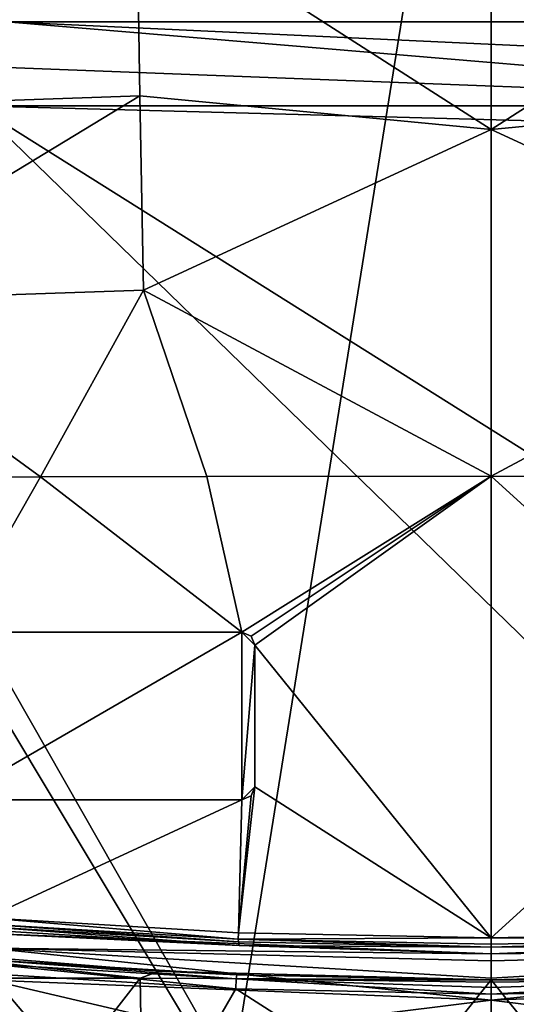
# Model space of a CAD drawing. Extents: x -194 to 194, y -701 to -8.
# Drawn here: x -73 to 4, y -248 to -96 of the extents above; entities that cross this region are included whole.
import ezdxf

# ---------------------------------------------------------------- set-up
doc = ezdxf.new("R2010")
doc.units = 0
doc.header["$MEASUREMENT"] = 0
for name, color, linetype in [('LAYER00001', 7, 'CONTINUOUS'), ('LAYER00004', 7, 'CONTINUOUS'), ('LAYER00007', 7, 'CONTINUOUS')]:
    doc.layers.add(name, color=color, linetype=linetype)

msp = doc.modelspace()

# ---------------------------------------------------------------- linework, layer by layer
at = {"layer": 'LAYER00001', "color": 7}
for points in [[(-183.57, -23.55, 380), (0, -329.36, 380), (-182.43, -9.54, 380)], [(-182.43, -9.54, 380), (0, -329.36, 380), (0, -9.54, 380)], [(0, -9.54, 380), (144.58, -247, 380), (182.45, -247, 380)], [(0, -329.36, 380), (144.58, -247, 380), (0, -9.54, 380)], [(182.45, -247, 380), (182.43, -9.54, 380), (0, -9.54, 380)], [(-187.98, -135.23, 380), (0, -329.36, 380), (-183.57, -23.55, 380)], [(-55, -45), (75, -96.08), (-75, -65)], [(75, -96.08), (-55, -45), (55, -45)], [(-75, -65), (75, -96.08), (-75, -96.08)], [(-75, -96.08), (79.82, -109.1), (-76.28, -103.12)], [(-75, -96.08), (76.28, -103.12), (79.82, -109.1)], [(76.28, -103.12), (-75, -96.08), (75, -96.08)], [(79.82, -109.1), (-79.82, -109.1), (-76.28, -103.12)], [(-144.58, -250), (-79.82, -109.1), (155.63, -337.81)], [(144.58, -250), (155.63, -337.81), (-79.82, -109.1)], [(-79.82, -109.1), (85.19, -113.51), (144.58, -250)], [(-79.82, -109.1), (79.82, -109.1), (85.19, -113.51)], [(-144.58, -247, 380), (0, -329.36, 380), (-187.98, -135.23, 380)], [(-50.88, -342.79, 380), (-144.58, -247, 380), (-144.58, -250, 380)], [(-144.58, -247, 380), (-50.88, -342.79, 380), (-26.74, -332.87, 380)], [(0, -329.36, 380), (-144.58, -247, 380), (-26.74, -332.87, 380)], [(144.58, -247, 380), (0, -329.36, 380), (26.74, -332.87, 380)]]:
    msp.add_3dface(points, dxfattribs=at)
at = {"layer": 'LAYER00004', "color": 7}
for points in [[(-102.5, -238.86, 503.68), (-54.34, -244.09, 508.08), (-108.48, -244.09, 502.5)], [(-77.23, -241.27, 507.23), (-51.34, -242.98, 508.39), (-102.5, -238.86, 503.68)], [(-54.34, -244.09, 508.08), (-102.5, -238.86, 503.68), (-51.34, -242.98, 508.39)], [(-39.55, -245.72, 511.84), (-77.41, -241.89, 508.7), (-77.57, -243.4, 509.22)], [(-39.47, -244.19, 511.3), (-77.23, -241.27, 507.23), (-77.41, -241.89, 508.7)], [(-39.55, -245.72, 511.84), (-39.47, -244.19, 511.3), (-77.41, -241.89, 508.7)], [(-51.34, -242.98, 508.39), (-77.23, -241.27, 507.23), (-39.38, -243.54, 509.81)], [(-39.47, -244.19, 511.3), (-39.38, -243.54, 509.81), (-77.23, -241.27, 507.23)], [(-77.57, -243.4, 509.22), (-108.11, -271, 503.31), (-54.15, -271, 508.85)], [(-77.57, -243.4, 509.22), (-54.15, -271, 508.85), (-39.55, -245.72, 511.84)], [(0, -244.35, 509.96), (-54.34, -244.09, 508.08), (-51.34, -242.98, 508.39)], [(-39.38, -243.54, 509.81), (0, -244.35, 509.96), (-51.34, -242.98, 508.39)], [(-39.47, -244.19, 511.3), (0, -244.4, 510.78), (-39.38, -243.54, 509.81)], [(0, -244.35, 509.96), (-39.38, -243.54, 509.81), (0, -244.4, 510.78)], [(0, -244.35, 509.96), (38.77, -243.61, 509.89), (51.34, -242.98, 508.39)], [(54.34, -244.09, 508.08), (0, -244.35, 509.96), (51.34, -242.98, 508.39)], [(38.77, -243.61, 509.89), (0, -244.35, 509.96), (0, -244.4, 510.78)], [(0, -244.4, 510.78), (38.86, -244.25, 511.36), (38.77, -243.61, 509.89)], [(-54.34, -244.09, 508.08), (-106.29, -310.78, 495.97), (-108.48, -244.09, 502.5)], [(-106.29, -310.78, 495.97), (-54.34, -244.09, 508.08), (-53.24, -310.78, 501.37)], [(-54.34, -244.09, 508.08), (0, -244.35, 509.96), (-53.24, -310.78, 501.37)], [(-53.24, -310.78, 501.37), (0, -244.35, 509.96), (0, -310.78, 503.18)], [(0, -246.55, 512.77), (-39.47, -244.19, 511.3), (-39.55, -245.72, 511.84)], [(0, -244.4, 510.78), (-39.47, -244.19, 511.3), (0, -244.69, 511.82)], [(0, -244.69, 511.82), (-39.47, -244.19, 511.3), (0, -245.49, 512.56)], [(0, -245.49, 512.56), (-39.47, -244.19, 511.3), (0, -246.55, 512.77)], [(0, -244.35, 509.96), (54.34, -244.09, 508.08), (53.24, -310.78, 501.37)], [(38.86, -244.25, 511.36), (0, -244.4, 510.78), (0, -244.69, 511.82)], [(38.86, -244.25, 511.36), (0, -244.69, 511.82), (0, -245.49, 512.56)], [(38.86, -244.25, 511.36), (0, -245.49, 512.56), (0, -246.55, 512.77)], [(38.86, -244.25, 511.36), (0, -246.55, 512.77), (38.95, -245.76, 511.89)], [(0, -244.35, 509.96), (53.24, -310.78, 501.37), (0, -310.78, 503.18)], [(0, -271, 510.69), (-39.55, -245.72, 511.84), (-54.15, -271, 508.85)], [(-39.55, -245.72, 511.84), (0, -271, 510.69), (0, -246.55, 512.77)], [(38.95, -245.76, 511.89), (0, -271, 510.69), (54.15, -271, 508.85)], [(0, -271, 510.69), (38.95, -245.76, 511.89), (0, -246.55, 512.77)]]:
    msp.add_3dface(points, dxfattribs=at)
at = {"layer": 'LAYER00007', "color": 7}
for points in [[(-187.45, -177.3, 380), (0, -9.5, 380), (-48.07, -308.59, 380)], [(0, -9.5, 380), (-187.45, -177.3, 380), (-187.45, -78.1, 380)], [(194.45, -186.3, 380), (-48.07, -308.59, 380), (0, -9.5, 380)], [(0, -9.5, 380), (194.45, -24.98, 380), (194.45, -186.3, 380)], [(-54.88, -77.59, 506.49), (0, -112.75, 511.71), (0, -51.51, 504.38)], [(0, -112.75, 511.71), (54.88, -77.59, 506.49), (0, -51.51, 504.38)], [(-108.11, -109.39, 504.71), (-54.88, -77.59, 506.49), (-109.07, -79.42, 501.64)], [(-54.88, -77.59, 506.49), (-108.11, -109.39, 504.71), (-54.4, -107.56, 509.68)], [(0, -112.75, 511.71), (-54.88, -77.59, 506.49), (-54.4, -107.56, 509.68)], [(54.88, -77.59, 506.49), (0, -112.75, 511.71), (54.4, -107.56, 509.68)], [(-107.01, -139.44, 506.83), (-54.4, -107.56, 509.68), (-108.11, -109.39, 504.71)], [(-54.4, -107.56, 509.68), (-107.01, -139.44, 506.83), (-53.85, -137.6, 511.9)], [(-53.85, -137.6, 511.9), (0, -112.75, 511.71), (-54.4, -107.56, 509.68)], [(0, -112.75, 511.71), (53.85, -137.6, 511.9), (54.4, -107.56, 509.68)], [(0, -112.75, 511.71), (-53.85, -137.6, 511.9), (0, -166.38, 514.78)], [(53.85, -137.6, 511.9), (0, -112.75, 511.71), (0, -166.38, 514.78)], [(-107.01, -139.44, 506.83), (-69.79, -166.49, 511.78), (-53.85, -137.6, 511.9)], [(-53.85, -137.6, 511.9), (-69.79, -166.49, 511.78), (-44.02, -166.42, 513.59)], [(0, -166.38, 514.78), (-53.85, -137.6, 511.9), (-44.02, -166.42, 513.59)], [(44.02, -166.42, 513.59), (53.85, -137.6, 511.9), (0, -166.38, 514.78)], [(-69.79, -166.49, 511.78), (-107.01, -139.44, 506.83), (-112.64, -166.64, 506.91)], [(-69.79, -166.49, 511.78), (-112.64, -166.64, 506.91), (-69.79, -166.51, 511.78)], [(-83.52, -190.54, 510.68), (-69.79, -166.51, 511.78), (-112.64, -166.67, 506.91)], [(-69.79, -166.51, 511.78), (-112.64, -166.64, 506.91), (-112.64, -166.67, 506.91)], [(-38.6, -190.54, 514.09), (-69.79, -166.51, 511.78), (-83.52, -190.54, 510.68)], [(-69.79, -166.49, 511.78), (-44.02, -166.42, 513.59), (-69.79, -166.49, 511.78)], [(-44.02, -166.42, 513.59), (-69.79, -166.49, 511.78), (-44.02, -166.43, 513.59)], [(-69.79, -166.51, 511.78), (-38.6, -190.54, 514.09), (-44.02, -166.43, 513.59)], [(-44.02, -166.43, 513.59), (-69.79, -166.49, 511.78), (-69.79, -166.51, 511.78)], [(-44.02, -166.43, 513.59), (0, -166.38, 514.78), (-44.02, -166.42, 513.59)], [(0, -166.38, 514.78), (-44.02, -166.43, 513.59), (0, -166.38, 514.78)], [(-44.02, -166.43, 513.59), (-38.6, -190.54, 514.09), (0, -166.38, 514.78)], [(-37.19, -191.13, 514.15), (0, -166.38, 514.78), (-38.6, -190.54, 514.09)], [(0, -166.38, 514.78), (-37.19, -191.13, 514.15), (-36.6, -192.54, 514.17)], [(-36.6, -192.54, 514.17), (0, -237.84, 513.38), (0, -166.38, 514.78)], [(0, -166.38, 514.78), (39.32, -202.16, 513.9), (44.02, -166.43, 513.59)], [(0, -237.84, 513.38), (39.32, -202.16, 513.9), (0, -166.38, 514.78)], [(44.02, -166.42, 513.59), (0, -166.38, 514.78), (44.02, -166.43, 513.59)], [(0, -166.38, 514.78), (44.02, -166.42, 513.59), (0, -166.38, 514.78)], [(-48.91, -308.78, 380), (-187.45, -177.3, 380), (-48.07, -308.59, 380)], [(-48.91, -308.78, 380), (-187.45, -179, 380), (-187.45, -177.3, 380)], [(-187.45, -179, 380), (-48.91, -308.78, 380), (-187.45, -196.51, 380)], [(-48.07, -308.59, 380), (194.45, -186.3, 380), (48.07, -308.59, 380)], [(-83.52, -216.46, 510.12), (-38.6, -190.54, 514.09), (-83.52, -190.54, 510.68)], [(-38.6, -190.54, 514.09), (-83.52, -216.46, 510.12), (-38.6, -216.46, 513.52)], [(-38.6, -190.54, 514.09), (-36.6, -192.54, 514.17), (-37.19, -191.13, 514.15)], [(-38.6, -216.46, 513.52), (-36.6, -192.54, 514.17), (-38.6, -190.54, 514.09)], [(-36.6, -192.54, 514.17), (-38.6, -216.46, 513.52), (-36.6, -214.46, 513.69)], [(0, -237.84, 513.38), (-36.6, -192.54, 514.17), (-36.6, -214.46, 513.69)], [(-49.6, -309.31, 380), (-187.45, -196.51, 380), (-48.91, -308.78, 380)], [(-49.6, -309.31, 380), (-187.45, -197.21, 380), (-187.45, -196.51, 380)], [(-87.75, -354.78, 380), (-187.45, -197.21, 380), (-49.6, -309.31, 380)], [(39.32, -202.16, 513.9), (0, -237.84, 513.38), (39.15, -237.06, 512.46)], [(-36.6, -214.46, 513.69), (-39.15, -237.06, 512.46), (0, -237.84, 513.38)], [(-39.15, -237.06, 512.46), (-36.6, -214.46, 513.69), (-37.19, -215.87, 513.61)], [(-36.6, -214.46, 513.69), (-38.6, -216.46, 513.52), (-37.19, -215.87, 513.61)], [(-38.6, -216.46, 513.52), (-39.15, -237.06, 512.46), (-37.19, -215.87, 513.61)], [(-78.12, -234.73, 509.77), (-38.6, -216.46, 513.52), (-83.52, -216.46, 510.12)], [(-38.6, -216.46, 513.52), (-78.12, -234.73, 509.77), (-39.15, -237.06, 512.46)], [(-78.12, -234.73, 509.77), (-78.16, -235.71, 509.31), (-39.16, -238.04, 512)], [(-78.16, -235.71, 509.31), (-78.1, -236.13, 508.31), (-39.14, -238.46, 511.01)], [(-78.16, -235.71, 509.31), (-39.14, -238.46, 511.01), (-39.16, -238.04, 512)], [(-78.12, -234.73, 509.77), (-39.16, -238.04, 512), (-39.15, -237.06, 512.46)], [(-39.04, -239, 490.84), (-39.14, -238.46, 511.01), (-78.1, -236.13, 508.31)], [(-39.04, -239, 490.84), (-78.1, -236.13, 508.31), (-77.96, -236.65, 489.21)], [(-77.81, -237.16, 470.1), (-39.04, -239, 490.84), (-77.96, -236.65, 489.21)], [(-77.74, -239.43, 465.57), (0, -240.32, 470.9), (-77.81, -237.16, 470.1)], [(0, -240.32, 470.9), (-39.04, -239, 490.84), (-77.81, -237.16, 470.1)], [(-39.15, -237.06, 512.46), (-39.16, -238.04, 512), (0, -237.84, 513.38)], [(0, -237.84, 513.38), (39.16, -238.04, 512), (39.15, -237.06, 512.46)], [(39.04, -239, 490.84), (0, -240.32, 470.9), (77.81, -237.16, 470.1)], [(77.74, -239.43, 465.57), (77.81, -237.16, 470.1), (0, -240.32, 470.9)], [(-39.16, -238.04, 512), (0, -238.83, 512.93), (0, -237.84, 513.38)], [(-39.16, -238.04, 512), (-39.14, -238.46, 511.01), (0, -239.25, 511.92)], [(-39.16, -238.04, 512), (0, -239.25, 511.92), (0, -238.83, 512.93)], [(-39.04, -239, 490.84), (0, -239.25, 511.92), (-39.14, -238.46, 511.01)], [(-39.04, -239, 490.84), (0, -240.32, 470.9), (0, -239.25, 511.92)], [(0, -238.83, 512.93), (39.16, -238.04, 512), (0, -237.84, 513.38)], [(39.16, -238.04, 512), (0, -239.25, 511.92), (39.14, -238.46, 511.01)], [(0, -239.25, 511.92), (39.16, -238.04, 512), (0, -238.83, 512.93)], [(0, -239.25, 511.92), (39.04, -239, 490.84), (39.14, -238.46, 511.01)], [(0, -240.32, 470.9), (39.04, -239, 490.84), (0, -239.25, 511.92)], [(0, -247.5, 465.18), (-77.74, -239.43, 465.57), (-77.55, -244.38, 464.39)], [(0, -240.32, 470.9), (-77.74, -239.43, 465.57), (0, -241.39, 467.64)], [(0, -241.39, 467.64), (-77.74, -239.43, 465.57), (0, -244.08, 465.49)], [(0, -244.08, 465.49), (-77.74, -239.43, 465.57), (0, -247.5, 465.18)], [(77.55, -244.38, 464.39), (77.74, -239.43, 465.57), (0, -247.5, 465.18)], [(77.74, -239.43, 465.57), (0, -240.32, 470.9), (0, -241.39, 467.64)], [(77.74, -239.43, 465.57), (0, -241.39, 467.64), (0, -244.08, 465.49)], [(77.74, -239.43, 465.57), (0, -244.08, 465.49), (0, -247.5, 465.18)], [(-42.04, -252.66, 466.15), (-77.55, -244.38, 464.39), (-83.94, -251.5, 465.81)], [(-42.04, -252.66, 466.15), (0, -247.5, 465.18), (-77.55, -244.38, 464.39)], [(0, -247.5, 465.18), (42.04, -252.66, 466.15), (77.55, -244.38, 464.39)], [(-42.04, -252.66, 466.15), (0, -257.64, 467.22), (0, -247.5, 465.18)], [(0, -257.64, 467.22), (42.04, -252.66, 466.15), (0, -247.5, 465.18)]]:
    msp.add_3dface(points, dxfattribs=at)

doc.saveas('drawing.dxf')
